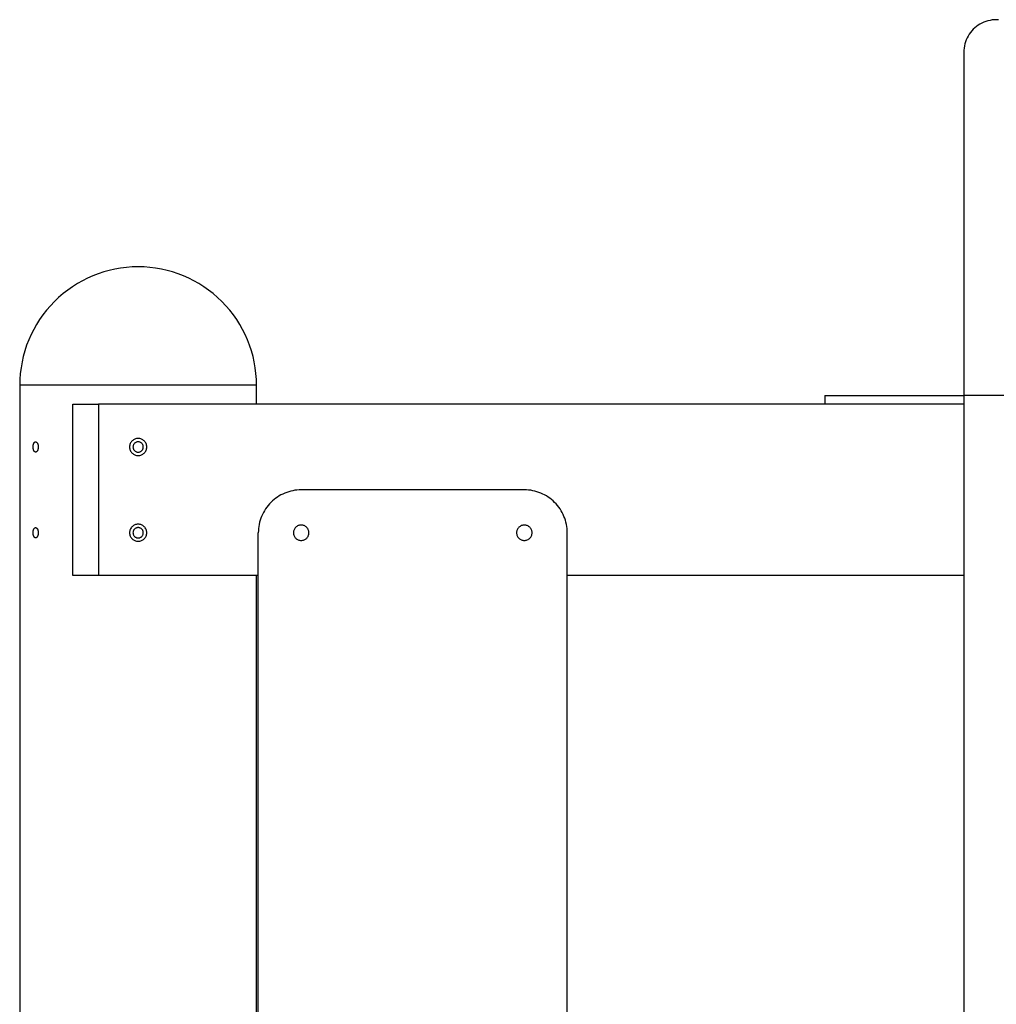
# Model space of a CAD drawing. Extents: x -51 to 51, y -21 to 21.
# Drawn here: x -17 to -11, y 15 to 21 of the extents above; entities that cross this region are included whole.
import ezdxf

# ---------------------------------------------------------------- set-up
doc = ezdxf.new("R2010")
doc.units = 0
doc.layers.get('0').update_dxf_attribs({"linetype": 'CONTINUOUS'})

msp = doc.modelspace()

# ---------------------------------------------------------------- linework, layer by layer
at = {"color": 0}
for points in [[(-11.3209, 20.7168), (-11.3332, 20.7173), (-11.3454, 20.7168), (-11.3577, 20.7156), (-11.3697, 20.7135), (-11.3819, 20.7108), (-11.3937, 20.7071), (-11.4055, 20.7028), (-11.4169, 20.6977), (-11.4282, 20.6919), (-11.4282, 20.6919), (-11.4389, 20.685), (-11.4491, 20.6778), (-11.4587, 20.6697), (-11.4677, 20.6613), (-11.4761, 20.6522), (-11.4839, 20.6426), (-11.4911, 20.6326), (-11.4977, 20.6222), (-11.5034, 20.6113), (-11.5085, 20.6001), (-11.5127, 20.5885), (-11.5165, 20.5767), (-11.5193, 20.5645), (-11.5214, 20.5523), (-11.5227, 20.5398), (-11.5232, 20.5273)], [(-11.5232, 20.5273), (-11.5232, 20.5273)], [(-11.5232, 20.5273), (-11.5232, 18.5273)], [(-11.5232, 20.5273), (-11.5232, 18.5273)], [(-11.5232, 20.5273), (-11.5232, 18.5273)], [(-11.5232, 20.5273), (-11.5232, 18.5273)], [(-11.5232, 20.5273), (-11.5232, 18.5273)], [(-11.5232, 20.5273), (-11.5232, 18.5273)], [(-11.5232, 20.5273), (-11.5232, 18.5273)], [(-11.5232, 20.5273), (-11.5232, 18.5273)], [(-11.5232, 20.5273), (-11.5232, 18.5273)], [(-11.5232, 20.5273), (-11.5232, 18.5273)], [(-11.5232, 20.5273), (-11.5232, 18.5273)], [(-11.5232, 20.5273), (-11.5232, 18.5273)], [(-11.5232, 20.5273), (-11.5232, 18.5273)], [(-11.5232, 20.5273), (-11.5232, 18.5273)], [(-11.5232, 20.5273), (-11.5232, 18.5273)], [(-11.5232, 20.5273), (-11.5232, 18.5273)], [(-11.5232, 20.5273), (-11.5232, 18.5273)], [(-11.5232, 20.5273), (-11.5232, 18.5273)], [(-11.5232, 20.5273), (-11.5232, 18.5273)], [(-11.5232, 20.5273), (-11.5232, 18.5273)], [(-11.5232, 20.5273), (-11.5232, 18.5273)], [(-16.3332, 19.2773), (-16.3332, 19.2773), (-16.3672, 19.2764), (-16.4013, 19.2738), (-16.435, 19.2696), (-16.4684, 19.2638), (-16.5013, 19.2563), (-16.5337, 19.2473), (-16.5657, 19.2367), (-16.5972, 19.2247), (-16.6278, 19.211), (-16.658, 19.1959), (-16.6872, 19.1792), (-16.7159, 19.1613), (-16.7435, 19.1417), (-16.7703, 19.1209), (-16.7962, 19.0986), (-16.8211, 19.0752), (-16.8211, 19.0752), (-16.8445, 19.0503), (-16.8668, 19.0244), (-16.8876, 18.9976), (-16.9072, 18.97), (-16.9251, 18.9413), (-16.9418, 18.9121), (-16.9569, 18.8819), (-16.9706, 18.8513), (-16.9826, 18.8198), (-16.9932, 18.7878), (-17.0022, 18.7554), (-17.0097, 18.7225), (-17.0155, 18.6891), (-17.0197, 18.6554), (-17.0223, 18.6213), (-17.0232, 18.5873)], [(-15.6432, 18.5873), (-15.6432, 18.5873), (-15.6439, 18.6213), (-15.6465, 18.6554), (-15.6506, 18.6891), (-15.6565, 18.7225), (-15.6638, 18.7554), (-15.6728, 18.7878), (-15.6834, 18.8198), (-15.6956, 18.8513), (-15.7092, 18.8819), (-15.7243, 18.9121), (-15.7409, 18.9413), (-15.759, 18.97), (-15.7784, 18.9976), (-15.7994, 19.0244), (-15.8216, 19.0503), (-15.8453, 19.0752), (-15.8453, 19.0752), (-15.8699, 19.0986), (-15.8958, 19.1209), (-15.9225, 19.1417), (-15.9503, 19.1613), (-15.9787, 19.1792), (-16.0081, 19.1959), (-16.0382, 19.211), (-16.0691, 19.2247), (-16.1003, 19.2367), (-16.1323, 19.2473), (-16.1647, 19.2563), (-16.1978, 19.2638), (-16.2311, 19.2696), (-16.2649, 19.2738), (-16.2989, 19.2764), (-16.3332, 19.2773)], [(-17.0232, 18.5873), (-17.0232, 18.5873)], [(-17.0232, 18.5873), (-17.0232, 14.0273)], [(-17.0232, 18.5873), (-17.0232, 14.0273)], [(-17.0232, 18.5873), (-17.0232, 14.0273)], [(-17.0232, 18.5873), (-17.0232, 14.0273)], [(-17.0232, 18.5873), (-17.0232, 14.0273)], [(-17.0232, 18.5873), (-17.0232, 14.0273)], [(-17.0232, 18.5873), (-17.0232, 14.0273)], [(-17.0232, 18.5873), (-17.0232, 14.0273)], [(-17.0232, 18.5873), (-17.0232, 14.0273)], [(-17.0232, 18.5873), (-17.0232, 14.0273)], [(-17.0232, 18.5873), (-17.0232, 14.0273)], [(-17.0232, 18.5873), (-17.0232, 14.0273)], [(-17.0232, 18.5873), (-17.0232, 14.0273)], [(-17.0232, 18.5873), (-17.0232, 14.0273)], [(-17.0232, 18.5873), (-17.0232, 14.0273)], [(-17.0232, 18.5873), (-17.0232, 14.0273)], [(-17.0232, 18.5873), (-17.0232, 14.0273)], [(-17.0232, 18.5873), (-17.0232, 14.0273)], [(-17.0232, 18.5873), (-17.0232, 14.0273)], [(-17.0232, 18.5873), (-17.0232, 14.0273)], [(-17.0232, 18.5873), (-17.0232, 14.0273)], [(-17.0232, 18.5873), (-17.0232, 18.5873)], [(-15.6432, 18.5873), (-17.0232, 18.5873)], [(-15.6432, 18.5873), (-17.0232, 18.5873)], [(-15.6432, 18.5873), (-17.0232, 18.5873)], [(-15.6432, 18.5873), (-17.0232, 18.5873)], [(-15.6432, 18.5873), (-17.0232, 18.5873)], [(-15.6432, 18.5873), (-17.0232, 18.5873)], [(-15.6432, 18.5873), (-17.0232, 18.5873)], [(-15.6432, 18.5873), (-17.0232, 18.5873)], [(-15.6432, 18.5873), (-17.0232, 18.5873)], [(-15.6432, 18.5873), (-17.0232, 18.5873)], [(-15.6432, 18.5873), (-17.0232, 18.5873)], [(-15.6432, 18.5873), (-17.0232, 18.5873)], [(-15.6432, 18.5873), (-17.0232, 18.5873)], [(-15.6432, 18.5873), (-17.0232, 18.5873)], [(-15.6432, 18.5873), (-17.0232, 18.5873)], [(-15.6432, 18.5873), (-17.0232, 18.5873)], [(-15.6432, 18.5873), (-17.0232, 18.5873)], [(-15.6432, 18.5873), (-17.0232, 18.5873)], [(-15.6432, 18.5873), (-17.0232, 18.5873)], [(-15.6432, 18.5873), (-17.0232, 18.5873)], [(-15.6432, 18.5873), (-17.0232, 18.5873)], [(-15.6432, 18.5873), (-15.6432, 18.5873)], [(-15.6432, 18.5873), (-15.6432, 18.5873)], [(-15.6432, 18.4773), (-15.6432, 18.5873)], [(-15.6432, 18.4773), (-15.6432, 18.5873)], [(-15.6432, 18.4773), (-15.6432, 18.5873)], [(-15.6432, 18.4773), (-15.6432, 18.5873)], [(-15.6432, 18.4773), (-15.6432, 18.5873)], [(-15.6432, 18.4773), (-15.6432, 18.5873)], [(-15.6432, 18.4773), (-15.6432, 18.5873)], [(-15.6432, 18.4773), (-15.6432, 18.5873)], [(-15.6432, 18.4773), (-15.6432, 18.5873)], [(-15.6432, 18.4773), (-15.6432, 18.5873)], [(-15.6432, 18.4773), (-15.6432, 18.5873)], [(-15.6432, 18.4773), (-15.6432, 18.5873)], [(-15.6432, 18.4773), (-15.6432, 18.5873)], [(-15.6432, 18.4773), (-15.6432, 18.5873)], [(-15.6432, 18.4773), (-15.6432, 18.5873)], [(-15.6432, 18.4773), (-15.6432, 18.5873)], [(-15.6432, 18.4773), (-15.6432, 18.5873)], [(-15.6432, 18.4773), (-15.6432, 18.5873)], [(-15.6432, 18.4773), (-15.6432, 18.5873)], [(-15.6432, 18.4773), (-15.6432, 18.5873)], [(-15.6432, 18.4773), (-15.6432, 18.5873)], [(-16.7132, 18.4773), (-16.7132, 18.4773)], [(-16.7132, 18.4773), (-16.5632, 18.4773)], [(-16.7132, 18.4773), (-16.5632, 18.4773)], [(-16.7132, 18.4773), (-16.5632, 18.4773)], [(-16.7132, 18.4773), (-16.5632, 18.4773)], [(-16.7132, 18.4773), (-16.5632, 18.4773)], [(-16.7132, 18.4773), (-16.5632, 18.4773)], [(-16.7132, 18.4773), (-16.5632, 18.4773)], [(-16.7132, 18.4773), (-16.5632, 18.4773)], [(-16.7132, 18.4773), (-16.5632, 18.4773)], [(-16.7132, 18.4773), (-16.5632, 18.4773)], [(-16.7132, 18.4773), (-16.5632, 18.4773)], [(-16.7132, 18.4773), (-16.5632, 18.4773)], [(-16.7132, 18.4773), (-16.5632, 18.4773)], [(-16.7132, 18.4773), (-16.5632, 18.4773)], [(-16.7132, 18.4773), (-16.5632, 18.4773)], [(-16.7132, 18.4773), (-16.5632, 18.4773)], [(-16.7132, 18.4773), (-16.5632, 18.4773)], [(-16.7132, 18.4773), (-16.5632, 18.4773)], [(-16.7132, 18.4773), (-16.5632, 18.4773)], [(-16.7132, 18.4773), (-16.5632, 18.4773)], [(-16.7132, 18.4773), (-16.5632, 18.4773)], [(-16.7132, 18.4773), (-16.7132, 18.4773)], [(-16.7132, 17.4773), (-16.7132, 18.4773)], [(-16.7132, 17.4773), (-16.7132, 18.4773)], [(-16.7132, 17.4773), (-16.7132, 18.4773)], [(-16.7132, 17.4773), (-16.7132, 18.4773)], [(-16.7132, 17.4773), (-16.7132, 18.4773)], [(-16.7132, 17.4773), (-16.7132, 18.4773)], [(-16.7132, 17.4773), (-16.7132, 18.4773)], [(-16.7132, 17.4773), (-16.7132, 18.4773)], [(-16.7132, 17.4773), (-16.7132, 18.4773)], [(-16.7132, 17.4773), (-16.7132, 18.4773)], [(-16.7132, 17.4773), (-16.7132, 18.4773)], [(-16.7132, 17.4773), (-16.7132, 18.4773)], [(-16.7132, 17.4773), (-16.7132, 18.4773)], [(-16.7132, 17.4773), (-16.7132, 18.4773)], [(-16.7132, 17.4773), (-16.7132, 18.4773)], [(-16.7132, 17.4773), (-16.7132, 18.4773)], [(-16.7132, 17.4773), (-16.7132, 18.4773)], [(-16.7132, 17.4773), (-16.7132, 18.4773)], [(-16.7132, 17.4773), (-16.7132, 18.4773)], [(-16.7132, 17.4773), (-16.7132, 18.4773)], [(-16.7132, 17.4773), (-16.7132, 18.4773)], [(-16.5632, 18.4773), (-16.5632, 18.4773)], [(-16.5632, 18.4773), (-16.5632, 18.4773)], [(-11.5232, 18.4773), (-16.5632, 18.4773)], [(-11.5232, 18.4773), (-16.5632, 18.4773)], [(-11.5232, 18.4773), (-16.5632, 18.4773)], [(-11.5232, 18.4773), (-16.5632, 18.4773)], [(-11.5232, 18.4773), (-16.5632, 18.4773)], [(-11.5232, 18.4773), (-16.5632, 18.4773)], [(-11.5232, 18.4773), (-16.5632, 18.4773)], [(-11.5232, 18.4773), (-16.5632, 18.4773)], [(-11.5232, 18.4773), (-16.5632, 18.4773)], [(-11.5232, 18.4773), (-16.5632, 18.4773)], [(-11.5232, 18.4773), (-16.5632, 18.4773)], [(-11.5232, 18.4773), (-16.5632, 18.4773)], [(-11.5232, 18.4773), (-16.5632, 18.4773)], [(-11.5232, 18.4773), (-16.5632, 18.4773)], [(-11.5232, 18.4773), (-16.5632, 18.4773)], [(-11.5232, 18.4773), (-16.5632, 18.4773)], [(-11.5232, 18.4773), (-16.5632, 18.4773)], [(-11.5232, 18.4773), (-16.5632, 18.4773)], [(-11.5232, 18.4773), (-16.5632, 18.4773)], [(-11.5232, 18.4773), (-16.5632, 18.4773)], [(-11.5232, 18.4773), (-16.5632, 18.4773)], [(-16.5632, 18.4773), (-16.5632, 18.4773)], [(-16.5632, 18.4773), (-16.5632, 17.4773)], [(-16.5632, 18.4773), (-16.5632, 17.4773)], [(-16.5632, 18.4773), (-16.5632, 17.4773)], [(-16.5632, 18.4773), (-16.5632, 17.4773)], [(-16.5632, 18.4773), (-16.5632, 17.4773)], [(-16.5632, 18.4773), (-16.5632, 17.4773)], [(-16.5632, 18.4773), (-16.5632, 17.4773)], [(-16.5632, 18.4773), (-16.5632, 17.4773)], [(-16.5632, 18.4773), (-16.5632, 17.4773)], [(-16.5632, 18.4773), (-16.5632, 17.4773)], [(-16.5632, 18.4773), (-16.5632, 17.4773)], [(-16.5632, 18.4773), (-16.5632, 17.4773)], [(-16.5632, 18.4773), (-16.5632, 17.4773)], [(-16.5632, 18.4773), (-16.5632, 17.4773)], [(-16.5632, 18.4773), (-16.5632, 17.4773)], [(-16.5632, 18.4773), (-16.5632, 17.4773)], [(-16.5632, 18.4773), (-16.5632, 17.4773)], [(-16.5632, 18.4773), (-16.5632, 17.4773)], [(-16.5632, 18.4773), (-16.5632, 17.4773)], [(-16.5632, 18.4773), (-16.5632, 17.4773)], [(-16.5632, 18.4773), (-16.5632, 17.4773)], [(-15.6432, 18.4773), (-15.6432, 18.4773)], [(-12.3332, 18.5273), (-12.3332, 18.5273)], [(-12.3332, 18.5273), (-12.3332, 18.4773)], [(-12.3332, 18.5273), (-12.3332, 18.4773)], [(-12.3332, 18.5273), (-12.3332, 18.4773)], [(-12.3332, 18.5273), (-12.3332, 18.4773)], [(-12.3332, 18.5273), (-12.3332, 18.4773)], [(-12.3332, 18.5273), (-12.3332, 18.4773)], [(-12.3332, 18.5273), (-12.3332, 18.4773)], [(-12.3332, 18.5273), (-12.3332, 18.4773)], [(-12.3332, 18.5273), (-12.3332, 18.4773)], [(-12.3332, 18.5273), (-12.3332, 18.4773)], [(-12.3332, 18.5273), (-12.3332, 18.4773)], [(-12.3332, 18.5273), (-12.3332, 18.4773)], [(-12.3332, 18.5273), (-12.3332, 18.4773)], [(-12.3332, 18.5273), (-12.3332, 18.4773)], [(-12.3332, 18.5273), (-12.3332, 18.4773)], [(-12.3332, 18.5273), (-12.3332, 18.4773)], [(-12.3332, 18.5273), (-12.3332, 18.4773)], [(-12.3332, 18.5273), (-12.3332, 18.4773)], [(-12.3332, 18.5273), (-12.3332, 18.4773)], [(-12.3332, 18.5273), (-12.3332, 18.4773)], [(-12.3332, 18.5273), (-12.3332, 18.4773)], [(-12.3332, 18.5273), (-12.3332, 18.5273)], [(-12.3332, 18.5273), (-11.5232, 18.5273)], [(-12.3332, 18.5273), (-11.5232, 18.5273)], [(-12.3332, 18.5273), (-11.5232, 18.5273)], [(-12.3332, 18.5273), (-11.5232, 18.5273)], [(-12.3332, 18.5273), (-11.5232, 18.5273)], [(-12.3332, 18.5273), (-11.5232, 18.5273)], [(-12.3332, 18.5273), (-11.5232, 18.5273)], [(-12.3332, 18.5273), (-11.5232, 18.5273)], [(-12.3332, 18.5273), (-11.5232, 18.5273)], [(-12.3332, 18.5273), (-11.5232, 18.5273)], [(-12.3332, 18.5273), (-11.5232, 18.5273)], [(-12.3332, 18.5273), (-11.5232, 18.5273)], [(-12.3332, 18.5273), (-11.5232, 18.5273)], [(-12.3332, 18.5273), (-11.5232, 18.5273)], [(-12.3332, 18.5273), (-11.5232, 18.5273)], [(-12.3332, 18.5273), (-11.5232, 18.5273)], [(-12.3332, 18.5273), (-11.5232, 18.5273)], [(-12.3332, 18.5273), (-11.5232, 18.5273)], [(-12.3332, 18.5273), (-11.5232, 18.5273)], [(-12.3332, 18.5273), (-11.5232, 18.5273)], [(-12.3332, 18.5273), (-11.5232, 18.5273)], [(-12.3332, 18.4773), (-12.3332, 18.4773)], [(-11.5232, 18.5273), (-11.5232, 18.5273)], [(-11.5232, 18.5273), (-11.5232, 18.5273)], [(-11.1432, 18.5273), (-11.5232, 18.5273)], [(-11.1432, 18.5273), (-11.5232, 18.5273)], [(-11.1432, 18.5273), (-11.5232, 18.5273)], [(-11.1432, 18.5273), (-11.5232, 18.5273)], [(-11.1432, 18.5273), (-11.5232, 18.5273)], [(-11.1432, 18.5273), (-11.5232, 18.5273)], [(-11.1432, 18.5273), (-11.5232, 18.5273)], [(-11.1432, 18.5273), (-11.5232, 18.5273)], [(-11.1432, 18.5273), (-11.5232, 18.5273)], [(-11.1432, 18.5273), (-11.5232, 18.5273)], [(-11.1432, 18.5273), (-11.5232, 18.5273)], [(-11.1432, 18.5273), (-11.5232, 18.5273)], [(-11.1432, 18.5273), (-11.5232, 18.5273)], [(-11.1432, 18.5273), (-11.5232, 18.5273)], [(-11.1432, 18.5273), (-11.5232, 18.5273)], [(-11.1432, 18.5273), (-11.5232, 18.5273)], [(-11.1432, 18.5273), (-11.5232, 18.5273)], [(-11.1432, 18.5273), (-11.5232, 18.5273)], [(-11.1432, 18.5273), (-11.5232, 18.5273)], [(-11.1432, 18.5273), (-11.5232, 18.5273)], [(-11.1432, 18.5273), (-11.5232, 18.5273)], [(-11.5232, 18.5273), (-11.5232, 18.5273)], [(-11.5232, 18.5273), (-11.5232, -17.3927)], [(-11.5232, 18.5273), (-11.5232, -17.3927)], [(-11.5232, 18.5273), (-11.5232, -17.3927)], [(-11.5232, 18.5273), (-11.5232, -17.3927)], [(-11.5232, 18.5273), (-11.5232, -17.3927)], [(-11.5232, 18.5273), (-11.5232, -17.3927)], [(-11.5232, 18.5273), (-11.5232, -17.3927)], [(-11.5232, 18.5273), (-11.5232, -17.3927)], [(-11.5232, 18.5273), (-11.5232, -17.3927)], [(-11.5232, 18.5273), (-11.5232, -17.3927)], [(-11.5232, 18.5273), (-11.5232, -17.3927)], [(-11.5232, 18.5273), (-11.5232, -17.3927)], [(-11.5232, 18.5273), (-11.5232, -17.3927)], [(-11.5232, 18.5273), (-11.5232, -17.3927)], [(-11.5232, 18.5273), (-11.5232, -17.3927)], [(-11.5232, 18.5273), (-11.5232, -17.3927)], [(-11.5232, 18.5273), (-11.5232, -17.3927)], [(-11.5232, 18.5273), (-11.5232, -17.3927)], [(-11.5232, 18.5273), (-11.5232, -17.3927)], [(-11.5232, 18.5273), (-11.5232, -17.3927)], [(-11.5232, 18.5273), (-11.5232, -17.3927)], [(-11.5232, 18.5273), (-11.5232, 18.5273)], [(-11.5232, 18.4773), (-11.5232, 18.4773)], [(-16.9452, 18.2273), (-16.9452, 18.2273), (-16.945, 18.2282), (-16.945, 18.2291), (-16.945, 18.23), (-16.945, 18.2309), (-16.9447, 18.2318), (-16.9447, 18.2327), (-16.9447, 18.2336), (-16.9447, 18.2345), (-16.9444, 18.2352), (-16.9444, 18.2361), (-16.9442, 18.237), (-16.9442, 18.2379), (-16.9439, 18.2387), (-16.9439, 18.2396), (-16.9436, 18.2405), (-16.9436, 18.2414), (-16.9436, 18.2414), (-16.9433, 18.242), (-16.943, 18.2429), (-16.9427, 18.2437), (-16.9425, 18.2446), (-16.9422, 18.2452), (-16.9419, 18.2461), (-16.9416, 18.2468), (-16.9413, 18.2477), (-16.9408, 18.2483), (-16.9405, 18.249), (-16.9402, 18.2496), (-16.9399, 18.2504), (-16.9395, 18.251), (-16.9392, 18.2516), (-16.9389, 18.2522), (-16.9386, 18.2528), (-16.9386, 18.2528), (-16.9377, 18.2534), (-16.9371, 18.2541), (-16.9364, 18.2547), (-16.9358, 18.2554), (-16.9349, 18.2557), (-16.9343, 18.2562), (-16.9336, 18.2565), (-16.933, 18.2569), (-16.9321, 18.2569), (-16.9315, 18.2571), (-16.9306, 18.2571), (-16.93, 18.2572), (-16.9291, 18.2569), (-16.9285, 18.2569), (-16.9276, 18.2566), (-16.927, 18.2564), (-16.927, 18.2564), (-16.9264, 18.256), (-16.926, 18.2557), (-16.9254, 18.2554), (-16.9251, 18.2551), (-16.9245, 18.2545), (-16.9242, 18.2542), (-16.9236, 18.2538), (-16.9233, 18.2535), (-16.9227, 18.2529), (-16.9224, 18.2524), (-16.9219, 18.2518), (-16.9216, 18.2514), (-16.921, 18.2508), (-16.9207, 18.2502), (-16.9204, 18.2496), (-16.9201, 18.249), (-16.9201, 18.249), (-16.9195, 18.2478), (-16.9189, 18.2466), (-16.9183, 18.2453), (-16.9178, 18.2441), (-16.9172, 18.2426), (-16.9169, 18.2414), (-16.9166, 18.2399), (-16.9163, 18.2387), (-16.916, 18.2372), (-16.9157, 18.2357), (-16.9154, 18.2342), (-16.9154, 18.2327), (-16.9151, 18.2311), (-16.9151, 18.2296), (-16.9151, 18.2281), (-16.9152, 18.2266), (-16.9152, 18.2266), (-16.9152, 18.2251), (-16.9152, 18.2238), (-16.9152, 18.2223), (-16.9154, 18.2211), (-16.9154, 18.2196), (-16.9157, 18.2184), (-16.916, 18.2171), (-16.9163, 18.2159), (-16.9166, 18.2146), (-16.9169, 18.2134), (-16.9172, 18.2122), (-16.9176, 18.2111), (-16.9179, 18.2099), (-16.9185, 18.2089), (-16.9189, 18.2078), (-16.9195, 18.2069), (-16.9195, 18.2069), (-16.9198, 18.206), (-16.9203, 18.2051), (-16.9206, 18.2042), (-16.9212, 18.2036), (-16.9215, 18.2028), (-16.9221, 18.2022), (-16.9227, 18.2016), (-16.9233, 18.2011), (-16.9236, 18.2005), (-16.9242, 18.1999), (-16.9248, 18.1994), (-16.9254, 18.1991), (-16.926, 18.1987), (-16.9266, 18.1984), (-16.9272, 18.1981), (-16.9278, 18.1979), (-16.9278, 18.1979), (-16.9281, 18.1976), (-16.9284, 18.1976), (-16.9287, 18.1974), (-16.9293, 18.1974), (-16.9296, 18.1973), (-16.9299, 18.1973), (-16.9302, 18.1973), (-16.9308, 18.1973), (-16.9311, 18.1973), (-16.9314, 18.1973), (-16.9317, 18.1973), (-16.9323, 18.1974), (-16.9326, 18.1974), (-16.9331, 18.1976), (-16.9334, 18.1977), (-16.934, 18.198), (-16.934, 18.198), (-16.9346, 18.1983), (-16.9353, 18.1987), (-16.9359, 18.1992), (-16.9368, 18.1998), (-16.9374, 18.2004), (-16.938, 18.2012), (-16.9386, 18.2021), (-16.9394, 18.203), (-16.9398, 18.2039), (-16.9404, 18.2049), (-16.9409, 18.2059), (-16.9415, 18.2071), (-16.9418, 18.2083), (-16.9424, 18.2095), (-16.9427, 18.2108), (-16.9433, 18.2123), (-16.9433, 18.2123), (-16.9433, 18.2131), (-16.9436, 18.214), (-16.9437, 18.2149), (-16.944, 18.2158), (-16.944, 18.2167), (-16.9443, 18.2176), (-16.9444, 18.2185), (-16.9447, 18.2195), (-16.9447, 18.2204), (-16.9447, 18.2213), (-16.9447, 18.2222), (-16.945, 18.2234), (-16.945, 18.2243), (-16.945, 18.2252), (-16.945, 18.2261), (-16.9452, 18.2273)], [(-16.2832, 18.2273), (-16.2832, 18.2273), (-16.2833, 18.2322), (-16.2841, 18.2372), (-16.2853, 18.242), (-16.2871, 18.2467), (-16.289, 18.251), (-16.2916, 18.2551), (-16.2944, 18.2589), (-16.2978, 18.2626), (-16.3012, 18.2657), (-16.3051, 18.2686), (-16.3092, 18.2711), (-16.3137, 18.2733), (-16.3182, 18.275), (-16.323, 18.2762), (-16.328, 18.277), (-16.3332, 18.2773), (-16.3332, 18.2773), (-16.3381, 18.277), (-16.3431, 18.2762), (-16.3479, 18.275), (-16.3526, 18.2733), (-16.3569, 18.2711), (-16.361, 18.2686), (-16.3648, 18.2657), (-16.3685, 18.2626), (-16.3716, 18.2589), (-16.3745, 18.2551), (-16.377, 18.251), (-16.3792, 18.2467), (-16.3809, 18.242), (-16.3821, 18.2372), (-16.3829, 18.2322), (-16.3832, 18.2273), (-16.3832, 18.2273), (-16.3829, 18.2221), (-16.3821, 18.2171), (-16.3809, 18.2123), (-16.3792, 18.2078), (-16.377, 18.2033), (-16.3745, 18.1992), (-16.3716, 18.1953), (-16.3685, 18.1919), (-16.3648, 18.1885), (-16.361, 18.1857), (-16.3569, 18.1831), (-16.3526, 18.1812), (-16.3479, 18.1794), (-16.3431, 18.1782), (-16.3381, 18.1774), (-16.3332, 18.1773), (-16.3332, 18.1773), (-16.328, 18.1774), (-16.323, 18.1782), (-16.3182, 18.1794), (-16.3137, 18.1812), (-16.3092, 18.1831), (-16.3051, 18.1857), (-16.3012, 18.1885), (-16.2978, 18.1919), (-16.2944, 18.1953), (-16.2916, 18.1992), (-16.289, 18.2033), (-16.2871, 18.2078), (-16.2853, 18.2123), (-16.2841, 18.2171), (-16.2833, 18.2221), (-16.2832, 18.2273)], [(-16.3032, 18.2273), (-16.3032, 18.2273), (-16.3033, 18.2302), (-16.3037, 18.2332), (-16.3044, 18.236), (-16.3055, 18.2389), (-16.3066, 18.2414), (-16.3082, 18.244), (-16.3099, 18.2462), (-16.3119, 18.2485), (-16.3139, 18.2503), (-16.3163, 18.2521), (-16.3187, 18.2535), (-16.3214, 18.2549), (-16.3241, 18.2558), (-16.327, 18.2566), (-16.33, 18.257), (-16.3332, 18.2573), (-16.3332, 18.2573), (-16.3361, 18.257), (-16.3391, 18.2566), (-16.3419, 18.2558), (-16.3448, 18.2549), (-16.3473, 18.2535), (-16.3499, 18.2521), (-16.3521, 18.2503), (-16.3544, 18.2485), (-16.3562, 18.2462), (-16.358, 18.244), (-16.3594, 18.2414), (-16.3608, 18.2389), (-16.3617, 18.236), (-16.3625, 18.2332), (-16.3629, 18.2302), (-16.3632, 18.2273), (-16.3632, 18.2273), (-16.3629, 18.2241), (-16.3625, 18.2211), (-16.3617, 18.2182), (-16.3608, 18.2155), (-16.3594, 18.2128), (-16.358, 18.2104), (-16.3562, 18.208), (-16.3544, 18.206), (-16.3521, 18.204), (-16.3499, 18.2023), (-16.3473, 18.2007), (-16.3448, 18.1996), (-16.3419, 18.1985), (-16.3391, 18.1978), (-16.3361, 18.1974), (-16.3332, 18.1973), (-16.3332, 18.1973), (-16.33, 18.1974), (-16.327, 18.1978), (-16.3241, 18.1985), (-16.3214, 18.1996), (-16.3187, 18.2007), (-16.3163, 18.2023), (-16.3139, 18.204), (-16.3119, 18.206), (-16.3099, 18.208), (-16.3082, 18.2104), (-16.3066, 18.2128), (-16.3055, 18.2155), (-16.3044, 18.2182), (-16.3037, 18.2211), (-16.3033, 18.2241), (-16.3032, 18.2273)], [(-15.3832, 17.9773), (-15.3832, 17.9773), (-15.3955, 17.9769), (-15.4078, 17.976), (-15.4199, 17.9745), (-15.4321, 17.9724), (-15.4439, 17.9697), (-15.4558, 17.9664), (-15.4673, 17.9625), (-15.4788, 17.9582), (-15.4898, 17.9531), (-15.5008, 17.9477), (-15.5114, 17.9417), (-15.5218, 17.9352), (-15.5318, 17.9281), (-15.5415, 17.9206), (-15.5509, 17.9125), (-15.56, 17.9041), (-15.56, 17.9041), (-15.5684, 17.895), (-15.5765, 17.8856), (-15.584, 17.8759), (-15.5911, 17.8659), (-15.5976, 17.8555), (-15.6036, 17.8449), (-15.609, 17.8339), (-15.6141, 17.8229), (-15.6184, 17.8114), (-15.6223, 17.7999), (-15.6256, 17.788), (-15.6283, 17.7762), (-15.6304, 17.764), (-15.6319, 17.7519), (-15.6328, 17.7396), (-15.6332, 17.7273)], [(-15.3832, 17.9773), (-15.3832, 17.9773)], [(-14.0832, 17.9773), (-15.3832, 17.9773)], [(-14.0832, 17.9773), (-15.3832, 17.9773)], [(-14.0832, 17.9773), (-15.3832, 17.9773)], [(-14.0832, 17.9773), (-15.3832, 17.9773)], [(-14.0832, 17.9773), (-15.3832, 17.9773)], [(-14.0832, 17.9773), (-15.3832, 17.9773)], [(-14.0832, 17.9773), (-15.3832, 17.9773)], [(-14.0832, 17.9773), (-15.3832, 17.9773)], [(-14.0832, 17.9773), (-15.3832, 17.9773)], [(-14.0832, 17.9773), (-15.3832, 17.9773)], [(-14.0832, 17.9773), (-15.3832, 17.9773)], [(-14.0832, 17.9773), (-15.3832, 17.9773)], [(-14.0832, 17.9773), (-15.3832, 17.9773)], [(-14.0832, 17.9773), (-15.3832, 17.9773)], [(-14.0832, 17.9773), (-15.3832, 17.9773)], [(-14.0832, 17.9773), (-15.3832, 17.9773)], [(-14.0832, 17.9773), (-15.3832, 17.9773)], [(-14.0832, 17.9773), (-15.3832, 17.9773)], [(-14.0832, 17.9773), (-15.3832, 17.9773)], [(-14.0832, 17.9773), (-15.3832, 17.9773)], [(-14.0832, 17.9773), (-15.3832, 17.9773)], [(-14.0832, 17.9773), (-14.0832, 17.9773)], [(-13.8332, 17.7273), (-13.8332, 17.7273), (-13.8335, 17.7396), (-13.8344, 17.7519), (-13.8359, 17.764), (-13.838, 17.7762), (-13.8406, 17.788), (-13.8439, 17.7999), (-13.8477, 17.8114), (-13.8522, 17.8229), (-13.857, 17.8339), (-13.8625, 17.8449), (-13.8685, 17.8555), (-13.8751, 17.8659), (-13.882, 17.8759), (-13.8897, 17.8856), (-13.8977, 17.895), (-13.9064, 17.9041), (-13.9064, 17.9041), (-13.9152, 17.9125), (-13.9246, 17.9206), (-13.9343, 17.9281), (-13.9444, 17.9352), (-13.9547, 17.9417), (-13.9653, 17.9477), (-13.9762, 17.9531), (-13.9874, 17.9582), (-13.9987, 17.9625), (-14.0103, 17.9664), (-14.022, 17.9697), (-14.034, 17.9724), (-14.046, 17.9745), (-14.0583, 17.976), (-14.0706, 17.9769), (-14.0832, 17.9773)], [(-16.9452, 17.7273), (-16.9452, 17.7273), (-16.945, 17.7282), (-16.945, 17.7291), (-16.945, 17.73), (-16.945, 17.7309), (-16.9447, 17.7318), (-16.9447, 17.7327), (-16.9447, 17.7336), (-16.9447, 17.7345), (-16.9444, 17.7352), (-16.9444, 17.7361), (-16.9442, 17.737), (-16.9442, 17.7379), (-16.9439, 17.7387), (-16.9439, 17.7396), (-16.9436, 17.7405), (-16.9436, 17.7414), (-16.9436, 17.7414), (-16.9433, 17.742), (-16.943, 17.7429), (-16.9427, 17.7437), (-16.9425, 17.7446), (-16.9422, 17.7452), (-16.9419, 17.7461), (-16.9416, 17.7468), (-16.9413, 17.7477), (-16.9408, 17.7483), (-16.9405, 17.749), (-16.9402, 17.7496), (-16.9399, 17.7504), (-16.9395, 17.751), (-16.9392, 17.7516), (-16.9389, 17.7522), (-16.9386, 17.7528), (-16.9386, 17.7528), (-16.9377, 17.7534), (-16.9371, 17.7541), (-16.9364, 17.7547), (-16.9358, 17.7554), (-16.9349, 17.7557), (-16.9343, 17.7562), (-16.9336, 17.7565), (-16.933, 17.7569), (-16.9321, 17.7569), (-16.9315, 17.7571), (-16.9306, 17.7571), (-16.93, 17.7572), (-16.9291, 17.7569), (-16.9285, 17.7569), (-16.9276, 17.7566), (-16.927, 17.7564), (-16.927, 17.7564), (-16.9264, 17.756), (-16.926, 17.7557), (-16.9254, 17.7554), (-16.9251, 17.7551), (-16.9245, 17.7545), (-16.9242, 17.7542), (-16.9236, 17.7538), (-16.9233, 17.7535), (-16.9227, 17.7529), (-16.9224, 17.7524), (-16.9219, 17.7518), (-16.9216, 17.7514), (-16.921, 17.7508), (-16.9207, 17.7502), (-16.9204, 17.7496), (-16.9201, 17.749), (-16.9201, 17.749), (-16.9195, 17.7478), (-16.9189, 17.7466), (-16.9183, 17.7453), (-16.9178, 17.7441), (-16.9172, 17.7426), (-16.9169, 17.7414), (-16.9166, 17.7399), (-16.9163, 17.7387), (-16.916, 17.7372), (-16.9157, 17.7357), (-16.9154, 17.7342), (-16.9154, 17.7327), (-16.9151, 17.7311), (-16.9151, 17.7296), (-16.9151, 17.7281), (-16.9152, 17.7266), (-16.9152, 17.7266), (-16.9152, 17.7251), (-16.9152, 17.7238), (-16.9152, 17.7223), (-16.9154, 17.7211), (-16.9154, 17.7196), (-16.9157, 17.7184), (-16.916, 17.7171), (-16.9163, 17.7159), (-16.9166, 17.7146), (-16.9169, 17.7134), (-16.9172, 17.7122), (-16.9176, 17.7111), (-16.9179, 17.7099), (-16.9185, 17.7089), (-16.9189, 17.7078), (-16.9195, 17.7069), (-16.9195, 17.7069), (-16.9198, 17.706), (-16.9203, 17.7051), (-16.9206, 17.7042), (-16.9212, 17.7036), (-16.9215, 17.7028), (-16.9221, 17.7022), (-16.9227, 17.7016), (-16.9233, 17.7011), (-16.9236, 17.7005), (-16.9242, 17.6999), (-16.9248, 17.6994), (-16.9254, 17.6991), (-16.926, 17.6987), (-16.9266, 17.6984), (-16.9272, 17.6981), (-16.9278, 17.6979), (-16.9278, 17.6979), (-16.9281, 17.6976), (-16.9284, 17.6976), (-16.9287, 17.6974), (-16.9293, 17.6974), (-16.9296, 17.6973), (-16.9299, 17.6973), (-16.9302, 17.6973), (-16.9308, 17.6973), (-16.9311, 17.6973), (-16.9314, 17.6973), (-16.9317, 17.6973), (-16.9323, 17.6974), (-16.9326, 17.6974), (-16.9331, 17.6976), (-16.9334, 17.6977), (-16.934, 17.698), (-16.934, 17.698), (-16.9346, 17.6983), (-16.9353, 17.6987), (-16.9359, 17.6992), (-16.9368, 17.6998), (-16.9374, 17.7004), (-16.938, 17.7012), (-16.9386, 17.7021), (-16.9394, 17.703), (-16.9398, 17.7039), (-16.9404, 17.7049), (-16.9409, 17.7059), (-16.9415, 17.7071), (-16.9418, 17.7083), (-16.9424, 17.7095), (-16.9427, 17.7108), (-16.9433, 17.7123), (-16.9433, 17.7123), (-16.9433, 17.7131), (-16.9436, 17.714), (-16.9437, 17.7149), (-16.944, 17.7158), (-16.944, 17.7167), (-16.9443, 17.7176), (-16.9444, 17.7185), (-16.9447, 17.7195), (-16.9447, 17.7204), (-16.9447, 17.7213), (-16.9447, 17.7222), (-16.945, 17.7234), (-16.945, 17.7243), (-16.945, 17.7252), (-16.945, 17.7261), (-16.9452, 17.7273)], [(-16.2832, 17.7273), (-16.2832, 17.7273), (-16.2833, 17.7322), (-16.2841, 17.7372), (-16.2853, 17.742), (-16.2871, 17.7467), (-16.289, 17.751), (-16.2916, 17.7551), (-16.2944, 17.7589), (-16.2978, 17.7626), (-16.3012, 17.7657), (-16.3051, 17.7686), (-16.3092, 17.7711), (-16.3137, 17.7733), (-16.3182, 17.775), (-16.323, 17.7762), (-16.328, 17.777), (-16.3332, 17.7773), (-16.3332, 17.7773), (-16.3381, 17.777), (-16.3431, 17.7762), (-16.3479, 17.775), (-16.3526, 17.7733), (-16.3569, 17.7711), (-16.361, 17.7686), (-16.3648, 17.7657), (-16.3685, 17.7626), (-16.3716, 17.7589), (-16.3745, 17.7551), (-16.377, 17.751), (-16.3792, 17.7467), (-16.3809, 17.742), (-16.3821, 17.7372), (-16.3829, 17.7322), (-16.3832, 17.7273), (-16.3832, 17.7273), (-16.3829, 17.7221), (-16.3821, 17.7171), (-16.3809, 17.7123), (-16.3792, 17.7078), (-16.377, 17.7033), (-16.3745, 17.6992), (-16.3716, 17.6953), (-16.3685, 17.6919), (-16.3648, 17.6885), (-16.361, 17.6857), (-16.3569, 17.6831), (-16.3526, 17.6812), (-16.3479, 17.6794), (-16.3431, 17.6782), (-16.3381, 17.6774), (-16.3332, 17.6773), (-16.3332, 17.6773), (-16.328, 17.6774), (-16.323, 17.6782), (-16.3182, 17.6794), (-16.3137, 17.6812), (-16.3092, 17.6831), (-16.3051, 17.6857), (-16.3012, 17.6885), (-16.2978, 17.6919), (-16.2944, 17.6953), (-16.2916, 17.6992), (-16.289, 17.7033), (-16.2871, 17.7078), (-16.2853, 17.7123), (-16.2841, 17.7171), (-16.2833, 17.7221), (-16.2832, 17.7273)], [(-16.3032, 17.7273), (-16.3032, 17.7273), (-16.3033, 17.7302), (-16.3037, 17.7332), (-16.3044, 17.736), (-16.3055, 17.7389), (-16.3066, 17.7414), (-16.3082, 17.744), (-16.3099, 17.7462), (-16.3119, 17.7485), (-16.3139, 17.7503), (-16.3163, 17.7521), (-16.3187, 17.7535), (-16.3214, 17.7549), (-16.3241, 17.7558), (-16.327, 17.7566), (-16.33, 17.757), (-16.3332, 17.7573), (-16.3332, 17.7573), (-16.3361, 17.757), (-16.3391, 17.7566), (-16.3419, 17.7558), (-16.3448, 17.7549), (-16.3473, 17.7535), (-16.3499, 17.7521), (-16.3521, 17.7503), (-16.3544, 17.7485), (-16.3562, 17.7462), (-16.358, 17.744), (-16.3594, 17.7414), (-16.3608, 17.7389), (-16.3617, 17.736), (-16.3625, 17.7332), (-16.3629, 17.7302), (-16.3632, 17.7273), (-16.3632, 17.7273), (-16.3629, 17.7241), (-16.3625, 17.7211), (-16.3617, 17.7182), (-16.3608, 17.7155), (-16.3594, 17.7128), (-16.358, 17.7104), (-16.3562, 17.708), (-16.3544, 17.706), (-16.3521, 17.704), (-16.3499, 17.7023), (-16.3473, 17.7007), (-16.3448, 17.6996), (-16.3419, 17.6985), (-16.3391, 17.6978), (-16.3361, 17.6974), (-16.3332, 17.6973), (-16.3332, 17.6973), (-16.33, 17.6974), (-16.327, 17.6978), (-16.3241, 17.6985), (-16.3214, 17.6996), (-16.3187, 17.7007), (-16.3163, 17.7023), (-16.3139, 17.704), (-16.3119, 17.706), (-16.3099, 17.708), (-16.3082, 17.7104), (-16.3066, 17.7128), (-16.3055, 17.7155), (-16.3044, 17.7182), (-16.3037, 17.7211), (-16.3033, 17.7241), (-16.3032, 17.7273)], [(-15.3382, 17.7273), (-15.3382, 17.7273), (-15.3383, 17.7318), (-15.339, 17.7363), (-15.34, 17.7405), (-15.3416, 17.7447), (-15.3434, 17.7485), (-15.3457, 17.7523), (-15.3482, 17.7557), (-15.3513, 17.759), (-15.3544, 17.7618), (-15.3579, 17.7644), (-15.3616, 17.7667), (-15.3656, 17.7687), (-15.3697, 17.7701), (-15.374, 17.7713), (-15.3785, 17.772), (-15.3832, 17.7723), (-15.3832, 17.7723), (-15.3877, 17.772), (-15.3922, 17.7713), (-15.3964, 17.7701), (-15.4006, 17.7687), (-15.4044, 17.7667), (-15.4082, 17.7644), (-15.4116, 17.7618), (-15.4149, 17.759), (-15.4177, 17.7557), (-15.4203, 17.7523), (-15.4226, 17.7485), (-15.4246, 17.7447), (-15.426, 17.7405), (-15.4272, 17.7363), (-15.4279, 17.7318), (-15.4282, 17.7273), (-15.4282, 17.7273), (-15.4279, 17.7226), (-15.4272, 17.7181), (-15.426, 17.7138), (-15.4246, 17.7097), (-15.4226, 17.7057), (-15.4203, 17.702), (-15.4177, 17.6985), (-15.4149, 17.6954), (-15.4116, 17.6923), (-15.4082, 17.6898), (-15.4044, 17.6875), (-15.4006, 17.6857), (-15.3964, 17.6841), (-15.3922, 17.6831), (-15.3877, 17.6824), (-15.3832, 17.6823), (-15.3832, 17.6823), (-15.3785, 17.6824), (-15.374, 17.6831), (-15.3697, 17.6841), (-15.3656, 17.6857), (-15.3616, 17.6875), (-15.3579, 17.6898), (-15.3544, 17.6923), (-15.3513, 17.6954), (-15.3482, 17.6985), (-15.3457, 17.702), (-15.3434, 17.7057), (-15.3416, 17.7097), (-15.34, 17.7138), (-15.339, 17.7181), (-15.3383, 17.7226), (-15.3382, 17.7273)], [(-14.0382, 17.7273), (-14.0382, 17.7273), (-14.0383, 17.7318), (-14.039, 17.7363), (-14.04, 17.7405), (-14.0416, 17.7447), (-14.0434, 17.7485), (-14.0457, 17.7523), (-14.0482, 17.7557), (-14.0513, 17.759), (-14.0544, 17.7618), (-14.0579, 17.7644), (-14.0616, 17.7667), (-14.0656, 17.7687), (-14.0697, 17.7701), (-14.074, 17.7713), (-14.0785, 17.772), (-14.0832, 17.7723), (-14.0832, 17.7723), (-14.0877, 17.772), (-14.0922, 17.7713), (-14.0964, 17.7701), (-14.1006, 17.7687), (-14.1044, 17.7667), (-14.1082, 17.7644), (-14.1116, 17.7618), (-14.1149, 17.759), (-14.1177, 17.7557), (-14.1203, 17.7523), (-14.1226, 17.7485), (-14.1246, 17.7447), (-14.126, 17.7405), (-14.1272, 17.7363), (-14.1279, 17.7318), (-14.1282, 17.7273), (-14.1282, 17.7273), (-14.1279, 17.7226), (-14.1272, 17.7181), (-14.126, 17.7138), (-14.1246, 17.7097), (-14.1226, 17.7057), (-14.1203, 17.702), (-14.1177, 17.6985), (-14.1149, 17.6954), (-14.1116, 17.6923), (-14.1082, 17.6898), (-14.1044, 17.6875), (-14.1006, 17.6857), (-14.0964, 17.6841), (-14.0922, 17.6831), (-14.0877, 17.6824), (-14.0832, 17.6823), (-14.0832, 17.6823), (-14.0785, 17.6824), (-14.074, 17.6831), (-14.0697, 17.6841), (-14.0656, 17.6857), (-14.0616, 17.6875), (-14.0579, 17.6898), (-14.0544, 17.6923), (-14.0513, 17.6954), (-14.0482, 17.6985), (-14.0457, 17.702), (-14.0434, 17.7057), (-14.0416, 17.7097), (-14.04, 17.7138), (-14.039, 17.7181), (-14.0383, 17.7226), (-14.0382, 17.7273)], [(-15.6332, 17.7273), (-15.6332, 17.7273)], [(-15.6332, 4.8773), (-15.6332, 17.7273)], [(-15.6332, 4.8773), (-15.6332, 17.7273)], [(-15.6332, 4.8773), (-15.6332, 17.7273)], [(-15.6332, 4.8773), (-15.6332, 17.7273)], [(-15.6332, 4.8773), (-15.6332, 17.7273)], [(-15.6332, 4.8773), (-15.6332, 17.7273)], [(-15.6332, 4.8773), (-15.6332, 17.7273)], [(-15.6332, 4.8773), (-15.6332, 17.7273)], [(-15.6332, 4.8773), (-15.6332, 17.7273)], [(-15.6332, 4.8773), (-15.6332, 17.7273)], [(-15.6332, 4.8773), (-15.6332, 17.7273)], [(-15.6332, 4.8773), (-15.6332, 17.7273)], [(-15.6332, 4.8773), (-15.6332, 17.7273)], [(-15.6332, 4.8773), (-15.6332, 17.7273)], [(-15.6332, 4.8773), (-15.6332, 17.7273)], [(-15.6332, 4.8773), (-15.6332, 17.7273)], [(-15.6332, 4.8773), (-15.6332, 17.7273)], [(-15.6332, 4.8773), (-15.6332, 17.7273)], [(-15.6332, 4.8773), (-15.6332, 17.7273)], [(-15.6332, 4.8773), (-15.6332, 17.7273)], [(-15.6332, 4.8773), (-15.6332, 17.7273)], [(-13.8332, 17.7273), (-13.8332, 17.7273)], [(-13.8332, 4.8773), (-13.8332, 17.7273)], [(-13.8332, 4.8773), (-13.8332, 17.7273)], [(-13.8332, 4.8773), (-13.8332, 17.7273)], [(-13.8332, 4.8773), (-13.8332, 17.7273)], [(-13.8332, 4.8773), (-13.8332, 17.7273)], [(-13.8332, 4.8773), (-13.8332, 17.7273)], [(-13.8332, 4.8773), (-13.8332, 17.7273)], [(-13.8332, 4.8773), (-13.8332, 17.7273)], [(-13.8332, 4.8773), (-13.8332, 17.7273)], [(-13.8332, 4.8773), (-13.8332, 17.7273)], [(-13.8332, 4.8773), (-13.8332, 17.7273)], [(-13.8332, 4.8773), (-13.8332, 17.7273)], [(-13.8332, 4.8773), (-13.8332, 17.7273)], [(-13.8332, 4.8773), (-13.8332, 17.7273)], [(-13.8332, 4.8773), (-13.8332, 17.7273)], [(-13.8332, 4.8773), (-13.8332, 17.7273)], [(-13.8332, 4.8773), (-13.8332, 17.7273)], [(-13.8332, 4.8773), (-13.8332, 17.7273)], [(-13.8332, 4.8773), (-13.8332, 17.7273)], [(-13.8332, 4.8773), (-13.8332, 17.7273)], [(-13.8332, 4.8773), (-13.8332, 17.7273)], [(-16.7132, 17.4773), (-16.7132, 17.4773)], [(-16.5632, 17.4773), (-16.7132, 17.4773)], [(-16.5632, 17.4773), (-16.7132, 17.4773)], [(-16.5632, 17.4773), (-16.7132, 17.4773)], [(-16.5632, 17.4773), (-16.7132, 17.4773)], [(-16.5632, 17.4773), (-16.7132, 17.4773)], [(-16.5632, 17.4773), (-16.7132, 17.4773)], [(-16.5632, 17.4773), (-16.7132, 17.4773)], [(-16.5632, 17.4773), (-16.7132, 17.4773)], [(-16.5632, 17.4773), (-16.7132, 17.4773)], [(-16.5632, 17.4773), (-16.7132, 17.4773)], [(-16.5632, 17.4773), (-16.7132, 17.4773)], [(-16.5632, 17.4773), (-16.7132, 17.4773)], [(-16.5632, 17.4773), (-16.7132, 17.4773)], [(-16.5632, 17.4773), (-16.7132, 17.4773)], [(-16.5632, 17.4773), (-16.7132, 17.4773)], [(-16.5632, 17.4773), (-16.7132, 17.4773)], [(-16.5632, 17.4773), (-16.7132, 17.4773)], [(-16.5632, 17.4773), (-16.7132, 17.4773)], [(-16.5632, 17.4773), (-16.7132, 17.4773)], [(-16.5632, 17.4773), (-16.7132, 17.4773)], [(-16.5632, 17.4773), (-16.7132, 17.4773)], [(-16.7132, 17.4773), (-16.7132, 17.4773)], [(-16.5632, 17.4773), (-16.5632, 17.4773)], [(-15.6332, 17.4773), (-16.5632, 17.4773)], [(-15.6332, 17.4773), (-16.5632, 17.4773)], [(-15.6332, 17.4773), (-16.5632, 17.4773)], [(-15.6332, 17.4773), (-16.5632, 17.4773)], [(-15.6332, 17.4773), (-16.5632, 17.4773)], [(-15.6332, 17.4773), (-16.5632, 17.4773)], [(-15.6332, 17.4773), (-16.5632, 17.4773)], [(-15.6332, 17.4773), (-16.5632, 17.4773)], [(-15.6332, 17.4773), (-16.5632, 17.4773)], [(-15.6332, 17.4773), (-16.5632, 17.4773)], [(-15.6332, 17.4773), (-16.5632, 17.4773)], [(-15.6332, 17.4773), (-16.5632, 17.4773)], [(-15.6332, 17.4773), (-16.5632, 17.4773)], [(-15.6332, 17.4773), (-16.5632, 17.4773)], [(-15.6332, 17.4773), (-16.5632, 17.4773)], [(-15.6332, 17.4773), (-16.5632, 17.4773)], [(-15.6332, 17.4773), (-16.5632, 17.4773)], [(-15.6332, 17.4773), (-16.5632, 17.4773)], [(-15.6332, 17.4773), (-16.5632, 17.4773)], [(-15.6332, 17.4773), (-16.5632, 17.4773)], [(-15.6332, 17.4773), (-16.5632, 17.4773)], [(-16.5632, 17.4773), (-16.5632, 17.4773)], [(-16.5632, 17.4773), (-16.5632, 17.4773)], [(-15.6432, 17.4773), (-15.6432, 17.4773)], [(-15.6432, 5.5673), (-15.6432, 17.4773)], [(-15.6432, 5.5673), (-15.6432, 17.4773)], [(-15.6432, 5.5673), (-15.6432, 17.4773)], [(-15.6432, 5.5673), (-15.6432, 17.4773)], [(-15.6432, 5.5673), (-15.6432, 17.4773)], [(-15.6432, 5.5673), (-15.6432, 17.4773)], [(-15.6432, 5.5673), (-15.6432, 17.4773)], [(-15.6432, 5.5673), (-15.6432, 17.4773)], [(-15.6432, 5.5673), (-15.6432, 17.4773)], [(-15.6432, 5.5673), (-15.6432, 17.4773)], [(-15.6432, 5.5673), (-15.6432, 17.4773)], [(-15.6432, 5.5673), (-15.6432, 17.4773)], [(-15.6432, 5.5673), (-15.6432, 17.4773)], [(-15.6432, 5.5673), (-15.6432, 17.4773)], [(-15.6432, 5.5673), (-15.6432, 17.4773)], [(-15.6432, 5.5673), (-15.6432, 17.4773)], [(-15.6432, 5.5673), (-15.6432, 17.4773)], [(-15.6432, 5.5673), (-15.6432, 17.4773)], [(-15.6432, 5.5673), (-15.6432, 17.4773)], [(-15.6432, 5.5673), (-15.6432, 17.4773)], [(-15.6432, 5.5673), (-15.6432, 17.4773)], [(-15.6332, 17.4773), (-15.6332, 17.4773)], [(-13.8332, 17.4773), (-13.8332, 17.4773)], [(-11.5232, 17.4773), (-13.8332, 17.4773)], [(-11.5232, 17.4773), (-13.8332, 17.4773)], [(-11.5232, 17.4773), (-13.8332, 17.4773)], [(-11.5232, 17.4773), (-13.8332, 17.4773)], [(-11.5232, 17.4773), (-13.8332, 17.4773)], [(-11.5232, 17.4773), (-13.8332, 17.4773)], [(-11.5232, 17.4773), (-13.8332, 17.4773)], [(-11.5232, 17.4773), (-13.8332, 17.4773)], [(-11.5232, 17.4773), (-13.8332, 17.4773)], [(-11.5232, 17.4773), (-13.8332, 17.4773)], [(-11.5232, 17.4773), (-13.8332, 17.4773)], [(-11.5232, 17.4773), (-13.8332, 17.4773)], [(-11.5232, 17.4773), (-13.8332, 17.4773)], [(-11.5232, 17.4773), (-13.8332, 17.4773)], [(-11.5232, 17.4773), (-13.8332, 17.4773)], [(-11.5232, 17.4773), (-13.8332, 17.4773)], [(-11.5232, 17.4773), (-13.8332, 17.4773)], [(-11.5232, 17.4773), (-13.8332, 17.4773)], [(-11.5232, 17.4773), (-13.8332, 17.4773)], [(-11.5232, 17.4773), (-13.8332, 17.4773)], [(-11.5232, 17.4773), (-13.8332, 17.4773)], [(-11.5232, 17.4773), (-11.5232, 17.4773)]]:
    msp.add_lwpolyline(points, dxfattribs=at)

doc.saveas('drawing.dxf')
